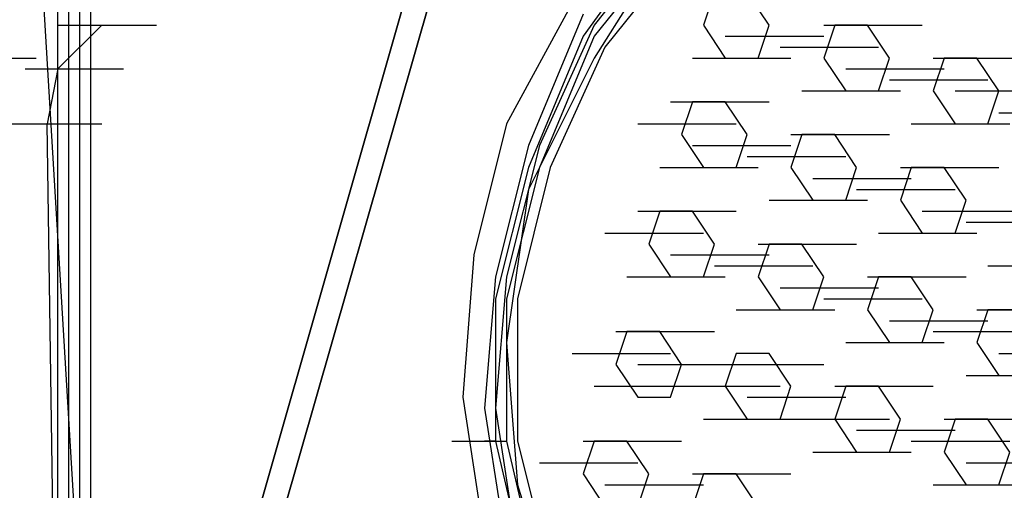
# Model space of a CAD drawing. Units: millimetres. Extents: x -2947 to 3049, y 61 to 5694.
# Drawn here: x 60 to 149, y 2472 to 2514 of the extents above; entities that cross this region are included whole.
import ezdxf

# ---------------------------------------------------------------- set-up
doc = ezdxf.new("R2010")
doc.units = ezdxf.units.MM
doc.header["$LTSCALE"] = 700
doc.layers.add('HAGS-PLAN', color=2, linetype='Continuous')

msp = doc.modelspace()

# ---------------------------------------------------------------- linework, layer by layer
at = {"layer": 'HAGS-PLAN'}
for p, q in [((70.675, 2430.679), (137.098, 2662.665)), ((137.098, 2662.665), (70.675, 2430.679)), ((139.081, 2661.674), (72.658, 2429.687)), ((72.658, 2429.687), (139.081, 2661.674)), ((63.735, 204.994), (63.735, 2632.923)), ((63.735, 204.994), (63.735, 2632.923)), ((63.735, 204.994), (63.735, 2632.923)), ((63.735, 204.994), (63.735, 2632.923)), ((64.727, 205.986), (64.727, 2632.923)), ((64.727, 205.986), (64.727, 2632.923)), ((64.727, 205.986), (64.727, 2632.923)), ((64.727, 205.986), (64.727, 2632.923)), ((65.718, 206.977), (65.718, 2632.923)), ((65.718, 206.977), (65.718, 2632.923)), ((66.709, 207.969), (66.709, 2632.923)), ((66.709, 207.969), (66.709, 2632.923)), ((66.709, 2445.55), (58.778, 2576.414)), ((66.709, 2445.55), (58.778, 2576.414)), ((119.253, 2523.87), (111.322, 2512.965)), ((119.253, 2523.87), (111.322, 2512.965)), ((119.253, 2523.87), (111.322, 2512.965)), ((120.245, 2523.87), (112.314, 2513.956)), ((120.245, 2522.879), (112.314, 2512.965)), ((119.253, 2521.887), (112.314, 2510.982)), ((121.236, 2521.887), (113.305, 2511.973)), ((123.219, 2516.93), (122.228, 2513.956)), ((123.219, 2516.93), (122.228, 2513.956)), ((128.176, 2513.956), (126.193, 2516.93)), ((128.176, 2513.956), (126.193, 2516.93)), ((110.331, 2515.939), (104.382, 2505.033)), ((111.322, 2514.947), (106.365, 2503.051)), ((63.735, 2513.956), (72.658, 2513.956)), ((67.701, 2513.956), (63.735, 2509.99)), ((67.701, 2513.956), (63.735, 2509.99)), ((63.735, 2513.956), (72.658, 2513.956)), ((112.314, 2513.956), (107.357, 2503.051)), ((122.228, 2513.956), (124.21, 2510.982)), ((122.228, 2513.956), (124.21, 2510.982)), ((127.185, 2510.982), (128.176, 2513.956)), ((127.185, 2510.982), (128.176, 2513.956)), ((134.124, 2513.956), (133.133, 2510.982)), ((134.124, 2513.956), (133.133, 2510.982)), ((133.133, 2513.956), (142.055, 2513.956)), ((133.133, 2513.956), (142.055, 2513.956)), ((137.098, 2513.956), (134.124, 2513.956)), ((137.098, 2513.956), (134.124, 2513.956)), ((139.081, 2510.982), (137.098, 2513.956)), ((139.081, 2510.982), (137.098, 2513.956)), ((111.322, 2512.965), (106.365, 2501.068)), ((111.322, 2512.965), (106.365, 2501.068)), ((111.322, 2512.965), (106.365, 2501.068)), ((112.314, 2512.965), (107.357, 2501.068)), ((124.21, 2512.965), (133.133, 2512.965)), ((113.305, 2511.973), (108.348, 2501.068)), ((129.167, 2511.973), (138.09, 2511.973)), ((52.83, 2510.982), (61.752, 2510.982)), ((112.314, 2510.982), (106.365, 2499.085)), ((121.236, 2510.982), (130.159, 2510.982)), ((121.236, 2510.982), (130.159, 2510.982)), ((124.21, 2510.982), (127.185, 2510.982)), ((124.21, 2510.982), (127.185, 2510.982)), ((133.133, 2510.982), (135.116, 2508.008)), ((133.133, 2510.982), (135.116, 2508.008)), ((138.09, 2508.008), (139.081, 2510.982)), ((138.09, 2508.008), (139.081, 2510.982)), ((144.038, 2510.982), (143.047, 2508.008)), ((144.038, 2510.982), (143.047, 2508.008)), ((143.047, 2510.982), (151.969, 2510.982)), ((143.047, 2510.982), (151.969, 2510.982)), ((143.047, 2510.982), (151.969, 2510.982)), ((147.012, 2510.982), (144.038, 2510.982)), ((147.012, 2510.982), (144.038, 2510.982)), ((148.995, 2508.008), (147.012, 2510.982)), ((148.995, 2508.008), (147.012, 2510.982)), ((60.761, 2509.99), (69.684, 2509.99)), ((63.735, 2509.99), (62.744, 2505.033)), ((63.735, 2509.99), (62.744, 2505.033)), ((135.116, 2509.99), (144.038, 2509.99)), ((139.081, 2508.999), (148.004, 2508.999)), ((131.15, 2508.008), (140.073, 2508.008)), ((131.15, 2508.008), (140.073, 2508.008)), ((135.116, 2508.008), (138.09, 2508.008)), ((135.116, 2508.008), (138.09, 2508.008)), ((143.047, 2508.008), (145.03, 2505.033)), ((143.047, 2508.008), (145.03, 2505.033)), ((145.03, 2508.008), (153.952, 2508.008)), ((148.004, 2505.033), (148.995, 2508.008)), ((148.004, 2505.033), (148.995, 2508.008)), ((119.253, 2507.016), (128.176, 2507.016)), ((119.253, 2507.016), (128.176, 2507.016)), ((121.236, 2507.016), (120.245, 2504.042)), ((121.236, 2507.016), (120.245, 2504.042)), ((124.21, 2507.016), (121.236, 2507.016)), ((124.21, 2507.016), (121.236, 2507.016)), ((126.193, 2504.042), (124.21, 2507.016)), ((126.193, 2504.042), (124.21, 2507.016)), ((148.995, 2506.025), (157.918, 2506.025)), ((58.778, 2505.033), (67.701, 2505.033)), ((64.727, 2375.16), (62.744, 2505.033)), ((64.727, 2375.16), (62.744, 2505.033)), ((104.382, 2505.033), (101.408, 2493.137)), ((116.279, 2505.033), (125.202, 2505.033)), ((141.064, 2505.033), (149.987, 2505.033)), ((145.03, 2505.033), (148.004, 2505.033)), ((145.03, 2505.033), (148.004, 2505.033)), ((120.245, 2504.042), (122.228, 2501.068)), ((120.245, 2504.042), (122.228, 2501.068)), ((125.202, 2501.068), (126.193, 2504.042)), ((125.202, 2501.068), (126.193, 2504.042)), ((131.15, 2504.042), (130.159, 2501.068)), ((131.15, 2504.042), (130.159, 2501.068)), ((130.159, 2504.042), (139.081, 2504.042)), ((130.159, 2504.042), (139.081, 2504.042)), ((134.124, 2504.042), (131.15, 2504.042)), ((134.124, 2504.042), (131.15, 2504.042)), ((136.107, 2501.068), (134.124, 2504.042)), ((136.107, 2501.068), (134.124, 2504.042)), ((106.365, 2503.051), (103.391, 2491.154)), ((107.357, 2503.051), (104.382, 2491.154)), ((121.236, 2503.051), (130.159, 2503.051)), ((126.193, 2502.059), (135.116, 2502.059)), ((106.365, 2501.068), (103.391, 2489.171)), ((106.365, 2501.068), (103.391, 2489.171)), ((106.365, 2501.068), (103.391, 2489.171)), ((107.357, 2501.068), (104.382, 2489.171)), ((108.348, 2501.068), (105.374, 2489.171)), ((118.262, 2501.068), (127.185, 2501.068)), ((118.262, 2501.068), (127.185, 2501.068)), ((122.228, 2501.068), (125.202, 2501.068)), ((122.228, 2501.068), (125.202, 2501.068)), ((130.159, 2501.068), (132.141, 2498.094)), ((130.159, 2501.068), (132.141, 2498.094)), ((135.116, 2498.094), (136.107, 2501.068)), ((135.116, 2498.094), (136.107, 2501.068)), ((141.064, 2501.068), (140.073, 2498.094)), ((141.064, 2501.068), (140.073, 2498.094)), ((140.073, 2501.068), (148.995, 2501.068)), ((140.073, 2501.068), (148.995, 2501.068)), ((140.073, 2501.068), (148.995, 2501.068)), ((144.038, 2501.068), (141.064, 2501.068)), ((144.038, 2501.068), (141.064, 2501.068)), ((146.021, 2498.094), (144.038, 2501.068)), ((146.021, 2498.094), (144.038, 2501.068)), ((132.141, 2500.076), (141.064, 2500.076)), ((106.365, 2499.085), (104.382, 2485.205)), ((136.107, 2499.085), (145.03, 2499.085)), ((128.176, 2498.094), (137.098, 2498.094)), ((128.176, 2498.094), (137.098, 2498.094)), ((132.141, 2498.094), (135.116, 2498.094)), ((132.141, 2498.094), (135.116, 2498.094)), ((140.073, 2498.094), (142.055, 2495.119)), ((140.073, 2498.094), (142.055, 2495.119)), ((145.03, 2495.119), (146.021, 2498.094)), ((145.03, 2495.119), (146.021, 2498.094)), ((116.279, 2497.102), (125.202, 2497.102)), ((116.279, 2497.102), (125.202, 2497.102)), ((116.279, 2497.102), (125.202, 2497.102)), ((118.262, 2497.102), (117.271, 2494.128)), ((118.262, 2497.102), (117.271, 2494.128)), ((121.236, 2497.102), (118.262, 2497.102)), ((121.236, 2497.102), (118.262, 2497.102)), ((123.219, 2494.128), (121.236, 2497.102)), ((123.219, 2494.128), (121.236, 2497.102)), ((142.055, 2497.102), (150.978, 2497.102)), ((146.021, 2496.111), (154.944, 2496.111)), ((113.305, 2495.119), (122.228, 2495.119)), ((138.09, 2495.119), (147.012, 2495.119)), ((142.055, 2495.119), (145.03, 2495.119)), ((142.055, 2495.119), (145.03, 2495.119)), ((117.271, 2494.128), (119.253, 2491.154)), ((117.271, 2494.128), (119.253, 2491.154)), ((122.228, 2491.154), (123.219, 2494.128)), ((122.228, 2491.154), (123.219, 2494.128)), ((128.176, 2494.128), (127.185, 2491.154)), ((128.176, 2494.128), (127.185, 2491.154)), ((127.185, 2494.128), (136.107, 2494.128)), ((127.185, 2494.128), (136.107, 2494.128)), ((127.185, 2494.128), (136.107, 2494.128)), ((131.15, 2494.128), (128.176, 2494.128)), ((131.15, 2494.128), (128.176, 2494.128)), ((133.133, 2491.154), (131.15, 2494.128)), ((133.133, 2491.154), (131.15, 2494.128)), ((101.408, 2493.137), (100.417, 2480.248)), ((119.253, 2493.137), (128.176, 2493.137)), ((123.219, 2492.145), (132.141, 2492.145)), ((148.004, 2492.145), (156.926, 2492.145)), ((103.391, 2491.154), (102.4, 2479.257)), ((104.382, 2491.154), (103.391, 2479.257)), ((115.288, 2491.154), (124.21, 2491.154)), ((119.253, 2491.154), (122.228, 2491.154)), ((119.253, 2491.154), (122.228, 2491.154)), ((127.185, 2491.154), (129.167, 2488.18)), ((127.185, 2491.154), (129.167, 2488.18)), ((132.141, 2488.18), (133.133, 2491.154)), ((132.141, 2488.18), (133.133, 2491.154)), ((138.09, 2491.154), (137.098, 2488.18)), ((138.09, 2491.154), (137.098, 2488.18)), ((137.098, 2491.154), (146.021, 2491.154)), ((137.098, 2491.154), (146.021, 2491.154)), ((141.064, 2491.154), (138.09, 2491.154)), ((141.064, 2491.154), (138.09, 2491.154)), ((143.047, 2488.18), (141.064, 2491.154)), ((143.047, 2488.18), (141.064, 2491.154)), ((129.167, 2490.162), (138.09, 2490.162)), ((103.391, 2489.171), (103.391, 2476.283)), ((103.391, 2489.171), (103.391, 2476.283)), ((103.391, 2489.171), (103.391, 2476.283)), ((104.382, 2489.171), (104.382, 2476.283)), ((105.374, 2489.171), (105.374, 2476.283)), ((133.133, 2489.171), (142.055, 2489.171)), ((125.202, 2488.18), (134.124, 2488.18)), ((129.167, 2488.18), (132.141, 2488.18)), ((129.167, 2488.18), (132.141, 2488.18)), ((137.098, 2488.18), (139.081, 2485.205)), ((137.098, 2488.18), (139.081, 2485.205)), ((142.055, 2485.205), (143.047, 2488.18)), ((142.055, 2485.205), (143.047, 2488.18)), ((148.004, 2488.18), (147.012, 2485.205)), ((148.004, 2488.18), (147.012, 2485.205)), ((147.012, 2488.18), (155.935, 2488.18)), ((147.012, 2488.18), (155.935, 2488.18)), ((150.978, 2488.18), (148.004, 2488.18)), ((150.978, 2488.18), (148.004, 2488.18)), ((139.081, 2487.188), (148.004, 2487.188)), ((115.288, 2486.197), (114.296, 2483.223)), ((115.288, 2486.197), (114.296, 2483.223)), ((114.296, 2486.197), (123.219, 2486.197)), ((114.296, 2486.197), (123.219, 2486.197)), ((114.296, 2486.197), (123.219, 2486.197)), ((118.262, 2486.197), (115.288, 2486.197)), ((118.262, 2486.197), (115.288, 2486.197)), ((120.245, 2483.223), (118.262, 2486.197)), ((120.245, 2483.223), (118.262, 2486.197)), ((143.047, 2486.197), (151.969, 2486.197)), ((104.382, 2485.205), (105.374, 2472.317)), ((135.116, 2485.205), (144.038, 2485.205)), ((135.116, 2485.205), (144.038, 2485.205)), ((139.081, 2485.205), (142.055, 2485.205)), ((139.081, 2485.205), (142.055, 2485.205)), ((147.012, 2485.205), (148.995, 2482.231)), ((147.012, 2485.205), (148.995, 2482.231)), ((110.331, 2484.214), (119.253, 2484.214)), ((125.202, 2484.214), (124.21, 2481.24)), ((125.202, 2484.214), (124.21, 2481.24)), ((128.176, 2484.214), (125.202, 2484.214)), ((128.176, 2484.214), (125.202, 2484.214)), ((130.159, 2481.24), (128.176, 2484.214)), ((130.159, 2481.24), (128.176, 2484.214)), ((148.995, 2484.214), (157.918, 2484.214)), ((114.296, 2483.223), (116.279, 2480.248)), ((114.296, 2483.223), (116.279, 2480.248)), ((116.279, 2483.223), (125.202, 2483.223)), ((119.253, 2480.248), (120.245, 2483.223)), ((119.253, 2480.248), (120.245, 2483.223)), ((124.21, 2483.223), (133.133, 2483.223)), ((124.21, 2483.223), (133.133, 2483.223)), ((124.21, 2483.223), (133.133, 2483.223)), ((146.021, 2482.231), (154.944, 2482.231)), ((146.021, 2482.231), (154.944, 2482.231)), ((148.995, 2482.231), (151.969, 2482.231)), ((148.995, 2482.231), (151.969, 2482.231)), ((112.314, 2481.24), (121.236, 2481.24)), ((120.245, 2481.24), (129.167, 2481.24)), ((124.21, 2481.24), (126.193, 2478.266)), ((124.21, 2481.24), (126.193, 2478.266)), ((129.167, 2478.266), (130.159, 2481.24)), ((129.167, 2478.266), (130.159, 2481.24)), ((135.116, 2481.24), (134.124, 2478.266)), ((135.116, 2481.24), (134.124, 2478.266)), ((134.124, 2481.24), (143.047, 2481.24)), ((134.124, 2481.24), (143.047, 2481.24)), ((138.09, 2481.24), (135.116, 2481.24)), ((138.09, 2481.24), (135.116, 2481.24)), ((140.073, 2478.266), (138.09, 2481.24)), ((140.073, 2478.266), (138.09, 2481.24)), ((100.417, 2480.248), (102.4, 2467.36)), ((116.279, 2480.248), (119.253, 2480.248)), ((116.279, 2480.248), (119.253, 2480.248)), ((126.193, 2480.248), (135.116, 2480.248)), ((102.4, 2479.257), (104.382, 2466.369)), ((103.391, 2479.257), (105.374, 2466.369)), ((122.228, 2478.266), (131.15, 2478.266)), ((126.193, 2478.266), (129.167, 2478.266)), ((126.193, 2478.266), (129.167, 2478.266)), ((130.159, 2478.266), (139.081, 2478.266)), ((134.124, 2478.266), (136.107, 2475.291)), ((134.124, 2478.266), (136.107, 2475.291)), ((139.081, 2475.291), (140.073, 2478.266)), ((139.081, 2475.291), (140.073, 2478.266)), ((145.03, 2478.266), (144.038, 2475.291)), ((145.03, 2478.266), (144.038, 2475.291)), ((144.038, 2478.266), (152.961, 2478.266)), ((144.038, 2478.266), (152.961, 2478.266)), ((148.004, 2478.266), (145.03, 2478.266)), ((148.004, 2478.266), (145.03, 2478.266)), ((149.987, 2475.291), (148.004, 2478.266)), ((149.987, 2475.291), (148.004, 2478.266)), ((136.107, 2477.274), (145.03, 2477.274)), ((99.425, 2476.283), (102.4, 2476.283)), ((102.4, 2476.283), (103.391, 2476.283)), ((103.391, 2476.283), (102.4, 2476.283)), ((103.391, 2476.283), (106.365, 2463.395)), ((103.391, 2476.283), (106.365, 2463.395)), ((103.391, 2476.283), (106.365, 2463.395)), ((103.391, 2476.283), (104.382, 2476.283)), ((103.391, 2476.283), (104.382, 2476.283)), ((104.382, 2476.283), (107.357, 2463.395)), ((105.374, 2476.283), (108.348, 2464.386)), ((112.314, 2476.283), (111.322, 2473.309)), ((112.314, 2476.283), (111.322, 2473.309)), ((111.322, 2476.283), (120.245, 2476.283)), ((111.322, 2476.283), (120.245, 2476.283)), ((111.322, 2476.283), (120.245, 2476.283)), ((115.288, 2476.283), (112.314, 2476.283)), ((115.288, 2476.283), (112.314, 2476.283)), ((117.271, 2473.309), (115.288, 2476.283)), ((117.271, 2473.309), (115.288, 2476.283)), ((141.064, 2476.283), (149.987, 2476.283)), ((132.141, 2475.291), (141.064, 2475.291)), ((132.141, 2475.291), (141.064, 2475.291)), ((136.107, 2475.291), (139.081, 2475.291)), ((136.107, 2475.291), (139.081, 2475.291)), ((144.038, 2475.291), (146.021, 2472.317)), ((144.038, 2475.291), (146.021, 2472.317)), ((148.995, 2472.317), (149.987, 2475.291)), ((148.995, 2472.317), (149.987, 2475.291)), ((107.357, 2474.3), (116.279, 2474.3)), ((146.021, 2474.3), (154.944, 2474.3)), ((111.322, 2473.309), (113.305, 2470.335)), ((111.322, 2473.309), (113.305, 2470.335)), ((116.279, 2470.335), (117.271, 2473.309)), ((116.279, 2470.335), (117.271, 2473.309)), ((122.228, 2473.309), (121.236, 2470.335)), ((122.228, 2473.309), (121.236, 2470.335)), ((121.236, 2473.309), (130.159, 2473.309)), ((121.236, 2473.309), (130.159, 2473.309)), ((121.236, 2473.309), (130.159, 2473.309)), ((125.202, 2473.309), (122.228, 2473.309)), ((125.202, 2473.309), (122.228, 2473.309)), ((127.185, 2470.335), (125.202, 2473.309)), ((127.185, 2470.335), (125.202, 2473.309)), ((105.374, 2472.317), (109.339, 2459.429)), ((113.305, 2472.317), (122.228, 2472.317)), ((143.047, 2472.317), (151.969, 2472.317)), ((143.047, 2472.317), (151.969, 2472.317)), ((146.021, 2472.317), (148.995, 2472.317)), ((146.021, 2472.317), (148.995, 2472.317))]:
    msp.add_line(p, q, dxfattribs=at)

doc.saveas('drawing.dxf')
